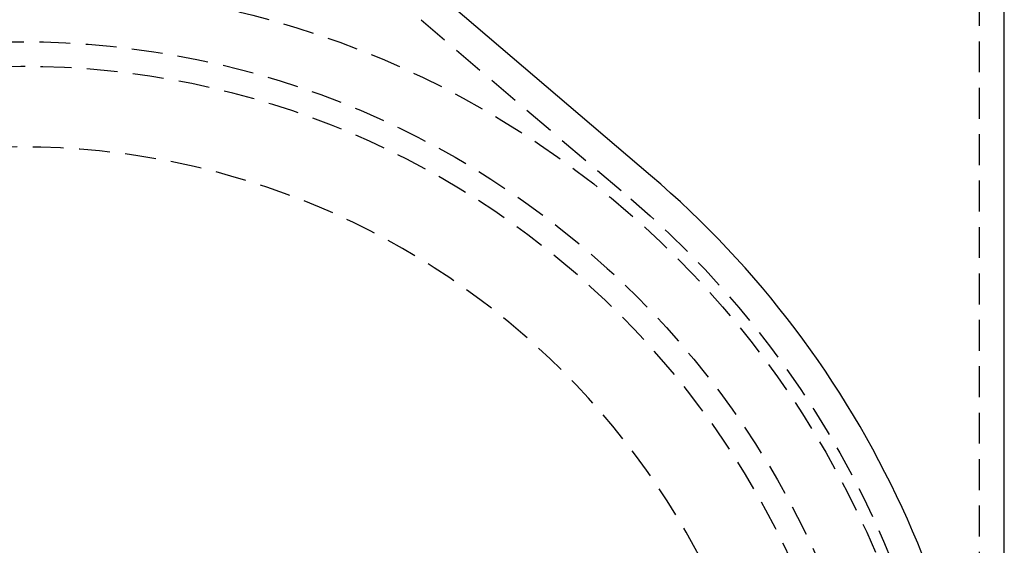
# Model space of a CAD drawing. Extents: x -90 to 90, y -289 to 400.
# Drawn here: x 0 to 80, y 220 to 262 of the extents above; entities that cross this region are included whole.
import ezdxf

# ---------------------------------------------------------------- set-up
doc = ezdxf.new("R2010")
doc.units = 0
doc.header["$LTSCALE"] = 10
doc.linetypes.add('VERDECKT', pattern=[0.375, 0.25, -0.125])
doc.layers.get('0').update_dxf_attribs({"linetype": 'CONTINUOUS'})

# ---------------------------------------------------------------- blocks, each defined once
blk = doc.blocks.new('A$C14E70073')
at = {"color": 1, "linetype": 'VERDECKT', "extrusion": (2e-16, 1, -2e-16)}
for p, q in [((77.5, 10.523931), (77.5, 313.221055)), ((15.232794, 276.861123), (49.300299, 247.806775))]:
    blk.add_line(p, q, dxfattribs=at)
at = {"color": 3, "linetype": 'CONTINUOUS', "extrusion": (2e-16, 1, -2e-16)}
for p, q in [((79.5, 10.523931), (79.5, 313.221055)), ((50.906256, 249.689831), (16.838751, 278.744179))]:
    blk.add_line(p, q, dxfattribs=at)
at = {"color": 1, "linetype": 'VERDECKT'}
for radius in [75, 70.5]:
    blk.add_circle((0, 190), radius, dxfattribs=at)
at = {"color": 1, "linetype": 'VERDECKT', "extrusion": (0, -2e-16, -1)}
for radius in [68.5, 62]:
    blk.add_circle((0, 190), radius, dxfattribs=at)
at = {"color": 3, "linetype": 'CONTINUOUS'}
blk.add_arc((0, 190), 78.449492, 310.45908308, 49.54091692, dxfattribs=at)
at = {"color": 1, "linetype": 'VERDECKT', "extrusion": (0, -2e-16, -1)}
blk.add_arc((0, 190), 75.974619, 130.45908308, 229.54091692, dxfattribs=at)

msp = doc.modelspace()

# ---------------------------------------------------------------- block references
msp.add_blockref('A$C14E70073', (0, 0))

doc.saveas('drawing.dxf')
